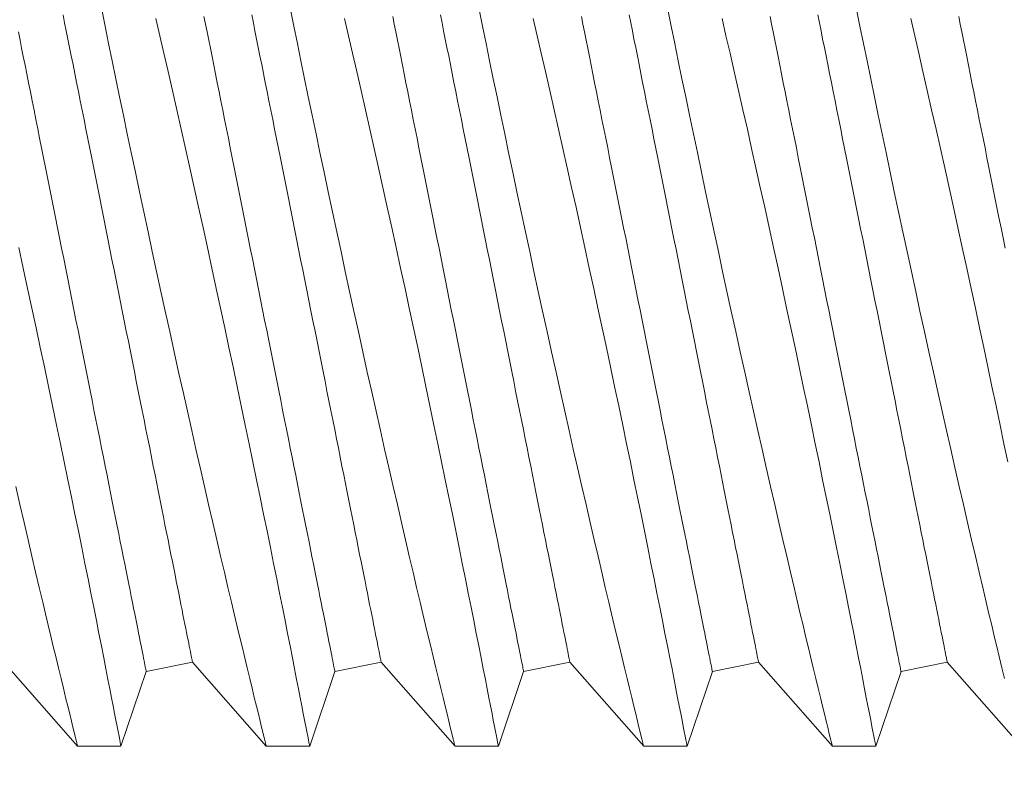
# Model space of a CAD drawing. Extents: x -51 to 62, y -12 to 31.
# Drawn here: x 44 to 44, y 17 to 18 of the extents above; entities that cross this region are included whole.
import ezdxf

# ---------------------------------------------------------------- set-up
doc = ezdxf.new("R2010")
doc.units = 0
doc.header["$LTSCALE"] = 0.1
doc.header["$MEASUREMENT"] = 0
doc.layers.get('0').update_dxf_attribs({"linetype": 'CONTINUOUS', "lineweight": 15})
doc.layers.get('DEFPOINTS').update_dxf_attribs({"linetype": 'CONTINUOUS'})
doc.layers.add('Text', color=7, linetype='CONTINUOUS', lineweight=15)
doc.styles.add('ROMAND', font='romand.shx', dxfattribs={"oblique": 15})
doc.dimstyles.new('ROMAND', dxfattribs={"dimscale": 6, "dimtxt": 0.125, "dimasz": 0.125, "dimexe": 0.0625, "dimexo": 0.0625, "dimgap": 0.0625, "dimtad": 0, "dimtih": 1, "dimtoh": 1, "dimdec": 3, "dimzin": 0, "dimdsep": 46, "dimlunit": 4, "dimtxsty": 'ROMAND', "dimcen": 0, "dimadec": 0, "dimazin": 0, "dimtfac": 1, "dimtdec": 3, "dimtofl": 0, "dimtmove": 0, "dimatfit": 3, "dimfxl": 0, "dimtolj": 1, "dimtzin": 0, "dimarcsym": 0})

# ---------------------------------------------------------------- blocks, each defined once
blk = doc.blocks.new('*D23')
at = {"layer": 'DEFPOINTS', "color": 0}
for p in [(42.23509, 21.99852), (50.21884, 17.55774)]:
    blk.add_point(p, dxfattribs=at)
at = {"layer": 'Text', "color": 0, "lineweight": -2}
for p, q in [((40.86119, 22.48461), (41.36119, 22.48461)), ((41.36119, 22.48461), (41.79814, 22.24157))]:
    blk.add_line(p, q, dxfattribs=at)
at = {"layer": 'Text', "color": 0}
blk.add_solid([(41.83865, 22.31439), (41.75763, 22.16874), (42.23509, 21.99852)], dxfattribs=at)
at = {"layer": 'Text', "color": 0, "insert": (36.37668, 22.48461), "char_height": 0.5, "attachment_point": 5, "style": 'ROMAND'}
blk.add_mtext('\\A1;CAST ALUMINUM\\POAK PARK SERIES\\PPENDANT FIXTURE w/\\PDECORATIVE LOUVERS', dxfattribs=at)

msp = doc.modelspace()

# ---------------------------------------------------------------- hatches: boundary and pattern name
h = msp.add_hatch()
h.set_pattern_fill('ANSI37', color=8, style=0)
h.set_pattern_definition([(45, (-11.28822, -3.03457), (-0.08838835, 0.08838835), []), (135, (-11.28822, -3.03457), (-0.08838835, -0.08838835), [])])
edge = h.paths.add_edge_path()
edge.add_spline(control_points=[(50.54481, 18.78218), (50.62817, 18.74406), (50.7115, 18.69761), (50.79481, 18.64543)], knot_values=[10.262778, 10.262778, 10.262778, 10.262778, 10.534949, 10.534949, 10.534949, 10.534949], degree=3, periodic=0)
edge.add_line((50.79481, 18.64543), (50.79481, 14.41551))
edge.add_line((50.79481, 14.41551), (51.16216, 14.41551))
edge.add_line((51.16216, 14.41551), (51.16216, 13.53352))
edge.add_line((51.16216, 13.53352), (50.54481, 13.53352))
edge.add_line((50.54481, 13.53352), (50.54481, 18.78218))
edge = h.paths.add_edge_path()
edge.add_spline(control_points=[(41.59662, 18.45261), (41.68301, 18.43973), (41.7672, 18.43094), (41.84662, 18.43096)], knot_values=[0.206189, 0.206189, 0.206189, 0.206189, 0.444509, 0.444509, 0.444509, 0.444509], degree=3, periodic=0)
edge.add_line((41.84662, 18.43096), (41.84662, 13.53352))
edge.add_line((41.84662, 13.53352), (41.22928, 13.53352))
edge.add_line((41.22928, 13.53352), (41.22928, 14.41551))
edge.add_line((41.22928, 14.41551), (41.59662, 14.41551))
edge.add_line((41.59662, 14.41551), (41.59662, 18.45261))

# ---------------------------------------------------------------- linework, layer by layer
at = {"linetype": 'Continuous'}
for p, q in [((43.80081, 17.45444), (43.82037, 17.43219)), ((43.83186, 17.43219), (43.83856, 17.45199)), ((43.83856, 17.45199), (43.85081, 17.45444)), ((43.85081, 17.45444), (43.87037, 17.43219)), ((43.88186, 17.43219), (43.88856, 17.45199)), ((43.88856, 17.45199), (43.90081, 17.45444)), ((43.90081, 17.45444), (43.92037, 17.43219)), ((43.93186, 17.43219), (43.93856, 17.45199)), ((43.93856, 17.45199), (43.95081, 17.45444)), ((43.95081, 17.45444), (43.97037, 17.43219)), ((43.98186, 17.43219), (43.98856, 17.45199)), ((43.98856, 17.45199), (44.00081, 17.45444)), ((44.00081, 17.45444), (44.02037, 17.43219)), ((44.03186, 17.43219), (44.03856, 17.45199)), ((44.03856, 17.45199), (44.05081, 17.45444)), ((44.05081, 17.45444), (44.07037, 17.43219)), ((43.82036, 17.43219), (43.83186, 17.43219)), ((43.87036, 17.43219), (43.88186, 17.43219)), ((43.92036, 17.43219), (43.93186, 17.43219)), ((43.97036, 17.43219), (43.98186, 17.43219)), ((44.02036, 17.43219), (44.03186, 17.43219))]:
    msp.add_line(p, q, dxfattribs=at)
at = {"color": 8, "flags": 128}
for points in [[(43.82677, 17.62733), (43.82767, 17.62291), (43.82859, 17.61837), (43.82954, 17.61373), (43.83051, 17.609), (43.8315, 17.60422), (43.83251, 17.59936), (43.83354, 17.59443), (43.83458, 17.58944), (43.83567, 17.58426), (43.83678, 17.57903), (43.8379, 17.57376), (43.83903, 17.56847), (43.84016, 17.56321), (43.84129, 17.55794), (43.84244, 17.55267), (43.84358, 17.54741), (43.84477, 17.54202), (43.84595, 17.53666), (43.84713, 17.53133), (43.84831, 17.52606), (43.84945, 17.52094), (43.85059, 17.51588), (43.85172, 17.5109), (43.85284, 17.506), (43.85397, 17.50105), (43.85509, 17.4962), (43.85618, 17.49147), (43.85725, 17.48686), (43.85826, 17.48254), (43.85925, 17.47834), (43.8602, 17.47428), (43.86113, 17.47037), (43.86186, 17.46727), (43.86258, 17.46427), (43.86327, 17.46138), (43.86393, 17.45861), (43.86457, 17.45596), (43.86529, 17.45298), (43.86597, 17.45017), (43.8666, 17.44755), (43.86719, 17.44513), (43.86775, 17.44283), (43.86826, 17.44075), (43.86872, 17.43888), (43.86912, 17.43724), (43.86945, 17.4359), (43.86973, 17.43476), (43.86996, 17.43383), (43.87014, 17.4331), (43.87027, 17.43258), (43.87034, 17.43227), (43.87036, 17.43221)], [(43.87677, 17.62733), (43.87767, 17.62291), (43.87859, 17.61837), (43.87954, 17.61373), (43.88051, 17.609), (43.8815, 17.60422), (43.88251, 17.59936), (43.88354, 17.59443), (43.88458, 17.58944), (43.88567, 17.58426), (43.88678, 17.57903), (43.8879, 17.57376), (43.88903, 17.56847), (43.89016, 17.56321), (43.89129, 17.55794), (43.89244, 17.55267), (43.89358, 17.54741), (43.89477, 17.54202), (43.89595, 17.53666), (43.89713, 17.53133), (43.89831, 17.52606), (43.89945, 17.52094), (43.90059, 17.51588), (43.90172, 17.5109), (43.90284, 17.506), (43.90397, 17.50105), (43.90509, 17.4962), (43.90618, 17.49147), (43.90725, 17.48686), (43.90826, 17.48254), (43.90925, 17.47834), (43.9102, 17.47428), (43.91113, 17.47037), (43.91186, 17.46727), (43.91258, 17.46427), (43.91327, 17.46138), (43.91393, 17.45861), (43.91457, 17.45596), (43.91529, 17.45298), (43.91597, 17.45017), (43.9166, 17.44755), (43.91719, 17.44513), (43.91775, 17.44283), (43.91826, 17.44075), (43.91872, 17.43888), (43.91912, 17.43724), (43.91945, 17.4359), (43.91973, 17.43476), (43.91996, 17.43383), (43.92014, 17.4331), (43.92027, 17.43258), (43.92034, 17.43227), (43.92036, 17.43221)], [(43.92677, 17.62733), (43.92767, 17.62291), (43.92859, 17.61837), (43.92954, 17.61373), (43.93051, 17.609), (43.9315, 17.60422), (43.93251, 17.59936), (43.93354, 17.59443), (43.93458, 17.58944), (43.93567, 17.58426), (43.93678, 17.57903), (43.9379, 17.57376), (43.93903, 17.56847), (43.94016, 17.56321), (43.94129, 17.55794), (43.94244, 17.55267), (43.94358, 17.54741), (43.94477, 17.54202), (43.94595, 17.53666), (43.94713, 17.53133), (43.94831, 17.52606), (43.94945, 17.52094), (43.95059, 17.51588), (43.95172, 17.5109), (43.95284, 17.506), (43.95397, 17.50105), (43.95509, 17.4962), (43.95618, 17.49147), (43.95725, 17.48686), (43.95826, 17.48254), (43.95925, 17.47834), (43.9602, 17.47428), (43.96113, 17.47037), (43.96186, 17.46727), (43.96258, 17.46427), (43.96327, 17.46138), (43.96393, 17.45861), (43.96457, 17.45596), (43.96529, 17.45298), (43.96597, 17.45017), (43.9666, 17.44755), (43.96719, 17.44513), (43.96775, 17.44283), (43.96826, 17.44075), (43.96872, 17.43888), (43.96912, 17.43724), (43.96945, 17.4359), (43.96973, 17.43476), (43.96996, 17.43383), (43.97014, 17.4331), (43.97027, 17.43258), (43.97034, 17.43227), (43.97036, 17.43221)], [(43.97677, 17.62733), (43.97767, 17.62291), (43.97859, 17.61837), (43.97954, 17.61373), (43.98051, 17.609), (43.9815, 17.60422), (43.98251, 17.59936), (43.98354, 17.59443), (43.98458, 17.58944), (43.98567, 17.58426), (43.98678, 17.57903), (43.9879, 17.57376), (43.98903, 17.56847), (43.99016, 17.56321), (43.99129, 17.55794), (43.99244, 17.55267), (43.99358, 17.54741), (43.99477, 17.54202), (43.99595, 17.53666), (43.99713, 17.53133), (43.99831, 17.52606), (43.99945, 17.52094), (44.00059, 17.51588), (44.00172, 17.5109), (44.00284, 17.506), (44.00397, 17.50105), (44.00509, 17.4962), (44.00618, 17.49147), (44.00725, 17.48686), (44.00826, 17.48254), (44.00925, 17.47834), (44.0102, 17.47428), (44.01113, 17.47037), (44.01186, 17.46727), (44.01258, 17.46427), (44.01327, 17.46138), (44.01393, 17.45861), (44.01457, 17.45596), (44.01529, 17.45298), (44.01597, 17.45017), (44.0166, 17.44755), (44.01719, 17.44513), (44.01775, 17.44283), (44.01826, 17.44075), (44.01872, 17.43888), (44.01912, 17.43724), (44.01945, 17.4359), (44.01973, 17.43476), (44.01996, 17.43383), (44.02014, 17.4331), (44.02027, 17.43258), (44.02034, 17.43227), (44.02036, 17.43221)], [(44.02677, 17.62733), (44.02767, 17.62291), (44.02859, 17.61837), (44.02954, 17.61373), (44.03051, 17.609), (44.0315, 17.60422), (44.03251, 17.59936), (44.03354, 17.59443), (44.03458, 17.58944), (44.03567, 17.58426), (44.03678, 17.57903), (44.0379, 17.57376), (44.03903, 17.56847), (44.04016, 17.56321), (44.04129, 17.55794), (44.04244, 17.55267), (44.04358, 17.54741), (44.04477, 17.54202), (44.04595, 17.53666), (44.04713, 17.53133), (44.04831, 17.52606), (44.04945, 17.52094), (44.05059, 17.51588), (44.05172, 17.5109), (44.05284, 17.506), (44.05397, 17.50105), (44.05509, 17.4962), (44.05618, 17.49147), (44.05725, 17.48686), (44.05826, 17.48254), (44.05925, 17.47834), (44.0602, 17.47428), (44.06113, 17.47037), (44.06186, 17.46727), (44.06258, 17.46427), (44.06327, 17.46138), (44.06393, 17.45861), (44.06457, 17.45596), (44.06529, 17.45298), (44.06597, 17.45017)], [(43.85081, 17.45444), (43.85081, 17.45448), (43.85078, 17.45458), (43.85075, 17.45476), (43.8507, 17.45501), (43.85064, 17.45533), (43.85056, 17.45572), (43.85047, 17.45618), (43.85036, 17.45671), (43.85024, 17.45731), (43.8501, 17.45798), (43.84996, 17.45872), (43.8498, 17.45953), (43.84962, 17.4604), (43.84943, 17.46135), (43.84923, 17.46235), (43.84902, 17.46343), (43.84879, 17.46457), (43.84855, 17.46577), (43.84829, 17.46704), (43.84803, 17.46837), (43.84775, 17.46976), (43.84746, 17.47121), (43.84716, 17.47273), (43.84684, 17.4743), (43.84652, 17.47593), (43.84618, 17.47761), (43.84583, 17.47935), (43.84547, 17.48115), (43.8451, 17.48299), (43.84472, 17.48489), (43.84433, 17.48684), (43.84393, 17.48884), (43.84352, 17.49089), (43.8431, 17.49298), (43.84268, 17.49512), (43.84224, 17.4973), (43.8418, 17.49952), (43.84134, 17.50179), (43.84088, 17.50409), (43.84042, 17.50643), (43.83994, 17.5088), (43.83946, 17.51121), (43.83897, 17.51365), (43.83848, 17.51613), (43.83798, 17.51863), (43.83747, 17.52116), (43.83696, 17.52371), (43.83644, 17.52629), (43.83592, 17.52889), (43.8354, 17.53151), (43.83487, 17.53414), (43.83434, 17.5368), (43.83381, 17.53947), (43.83327, 17.54215), (43.83273, 17.54485), (43.83219, 17.54755), (43.83165, 17.55026), (43.83111, 17.55298), (43.83056, 17.5557), (43.83002, 17.55842), (43.82947, 17.56114), (43.82893, 17.56386), (43.82839, 17.56658), (43.82784, 17.56929), (43.8273, 17.57199), (43.82676, 17.57468), (43.82623, 17.57737), (43.82569, 17.58004), (43.82516, 17.58269), (43.82464, 17.58533), (43.82411, 17.58795), (43.82359, 17.59055), (43.82308, 17.59313), (43.82257, 17.59568), (43.82206, 17.59821), (43.82156, 17.60071), (43.82106, 17.60318), (43.82058, 17.60562), (43.82009, 17.60803), (43.81962, 17.61041), (43.81915, 17.61275), (43.81869, 17.61505), (43.81824, 17.61731), (43.81779, 17.61953), (43.81736, 17.62172), (43.81693, 17.62385), (43.81651, 17.62595)], [(43.88186, 17.4322), (43.88186, 17.43219), (43.88184, 17.43231), (43.88177, 17.43265), (43.88167, 17.43318), (43.88152, 17.43393), (43.88134, 17.43488), (43.88111, 17.43607), (43.88084, 17.43747), (43.88052, 17.43909), (43.88017, 17.44091), (43.87979, 17.44288), (43.87936, 17.44503), (43.87891, 17.44737), (43.87841, 17.4499), (43.87787, 17.45267), (43.87729, 17.45563), (43.87667, 17.45876), (43.87601, 17.46206), (43.87534, 17.46547), (43.87463, 17.46903), (43.87389, 17.47273), (43.87312, 17.47657), (43.8723, 17.48065), (43.87145, 17.48487), (43.87057, 17.48922), (43.86966, 17.49367), (43.86874, 17.49819), (43.86779, 17.5028), (43.86683, 17.50751), (43.86584, 17.5123), (43.8648, 17.51729), (43.86374, 17.52236), (43.86266, 17.52749), (43.86157, 17.53266), (43.86048, 17.53783), (43.85937, 17.54303), (43.85825, 17.54826), (43.85712, 17.55349), (43.85596, 17.55888), (43.85478, 17.56427), (43.85361, 17.56965), (43.85243, 17.57499), (43.85127, 17.58023), (43.85012, 17.58542), (43.84897, 17.59057), (43.84783, 17.59565), (43.84666, 17.60081), (43.84551, 17.6059), (43.84437, 17.61089), (43.84324, 17.61578), (43.84217, 17.62042), (43.84112, 17.62496)], [(43.88856, 17.45199), (43.88855, 17.45202), (43.88853, 17.45213), (43.88849, 17.45231), (43.88844, 17.45256), (43.88838, 17.45288), (43.8883, 17.45327), (43.88821, 17.45373), (43.8881, 17.45426), (43.88798, 17.45486), (43.88785, 17.45553), (43.8877, 17.45627), (43.88754, 17.45708), (43.88736, 17.45795), (43.88717, 17.45889), (43.88697, 17.4599), (43.88676, 17.46098), (43.88653, 17.46212), (43.88629, 17.46332), (43.88604, 17.46459), (43.88577, 17.46592), (43.88549, 17.46731), (43.8852, 17.46876), (43.8849, 17.47028), (43.88458, 17.47185), (43.88426, 17.47347), (43.88392, 17.47516), (43.88357, 17.4769), (43.88321, 17.4787), (43.88284, 17.48054), (43.88247, 17.48244), (43.88208, 17.48439), (43.88168, 17.48639), (43.88127, 17.48844), (43.88085, 17.49053), (43.88042, 17.49267), (43.87998, 17.49485), (43.87954, 17.49707), (43.87909, 17.49934), (43.87863, 17.50164), (43.87816, 17.50398), (43.87768, 17.50635), (43.8772, 17.50876), (43.87671, 17.5112), (43.87622, 17.51367), (43.87572, 17.51618), (43.87521, 17.5187), (43.8747, 17.52126), (43.87419, 17.52384), (43.87367, 17.52643), (43.87314, 17.52905), (43.87262, 17.53169), (43.87208, 17.53435), (43.87155, 17.53702), (43.87101, 17.5397), (43.87047, 17.54239), (43.86993, 17.5451), (43.86939, 17.54781), (43.86885, 17.55052), (43.8683, 17.55324), (43.86776, 17.55597), (43.86722, 17.55869), (43.86667, 17.56141), (43.86613, 17.56412), (43.86559, 17.56683), (43.86505, 17.56954), (43.86451, 17.57223), (43.86397, 17.57491), (43.86344, 17.57758), (43.86291, 17.58024), (43.86238, 17.58288), (43.86185, 17.5855), (43.86133, 17.5881), (43.86082, 17.59067), (43.86031, 17.59323), (43.8598, 17.59576), (43.8593, 17.59826), (43.85881, 17.60073), (43.85832, 17.60317), (43.85784, 17.60558), (43.85736, 17.60796), (43.85689, 17.61029), (43.85643, 17.6126), (43.85598, 17.61486), (43.85554, 17.61708), (43.8551, 17.61926), (43.85467, 17.6214), (43.85425, 17.62349), (43.85385, 17.62554)], [(43.90081, 17.45444), (43.90081, 17.45448), (43.90078, 17.45458), (43.90075, 17.45476), (43.9007, 17.45501), (43.90064, 17.45533), (43.90056, 17.45572), (43.90047, 17.45618), (43.90036, 17.45671), (43.90024, 17.45731), (43.9001, 17.45798), (43.89996, 17.45872), (43.8998, 17.45953), (43.89962, 17.4604), (43.89943, 17.46135), (43.89923, 17.46235), (43.89902, 17.46343), (43.89879, 17.46457), (43.89855, 17.46577), (43.89829, 17.46704), (43.89803, 17.46837), (43.89775, 17.46976), (43.89746, 17.47121), (43.89716, 17.47273), (43.89684, 17.4743), (43.89652, 17.47593), (43.89618, 17.47761), (43.89583, 17.47935), (43.89547, 17.48115), (43.8951, 17.48299), (43.89472, 17.48489), (43.89433, 17.48684), (43.89393, 17.48884), (43.89352, 17.49089), (43.8931, 17.49298), (43.89268, 17.49512), (43.89224, 17.4973), (43.8918, 17.49952), (43.89134, 17.50179), (43.89088, 17.50409), (43.89042, 17.50643), (43.88994, 17.5088), (43.88946, 17.51121), (43.88897, 17.51365), (43.88848, 17.51613), (43.88798, 17.51863), (43.88747, 17.52116), (43.88696, 17.52371), (43.88644, 17.52629), (43.88592, 17.52889), (43.8854, 17.53151), (43.88487, 17.53414), (43.88434, 17.5368), (43.88381, 17.53947), (43.88327, 17.54215), (43.88273, 17.54485), (43.88219, 17.54755), (43.88165, 17.55026), (43.88111, 17.55298), (43.88056, 17.5557), (43.88002, 17.55842), (43.87947, 17.56114), (43.87893, 17.56386), (43.87839, 17.56658), (43.87784, 17.56929), (43.8773, 17.57199), (43.87676, 17.57468), (43.87623, 17.57737), (43.87569, 17.58004), (43.87516, 17.58269), (43.87464, 17.58533), (43.87411, 17.58795), (43.87359, 17.59055), (43.87308, 17.59313), (43.87257, 17.59568), (43.87206, 17.59821), (43.87156, 17.60071), (43.87106, 17.60318), (43.87058, 17.60562), (43.87009, 17.60803), (43.86962, 17.61041), (43.86915, 17.61275), (43.86869, 17.61505), (43.86824, 17.61731), (43.86779, 17.61953), (43.86736, 17.62172), (43.86693, 17.62385), (43.86651, 17.62595)], [(43.93186, 17.4322), (43.93186, 17.43219), (43.93184, 17.43231), (43.93177, 17.43265), (43.93167, 17.43318), (43.93152, 17.43393), (43.93134, 17.43488), (43.93111, 17.43607), (43.93084, 17.43747), (43.93052, 17.43909), (43.93017, 17.44091), (43.92979, 17.44288), (43.92936, 17.44503), (43.92891, 17.44737), (43.92841, 17.4499), (43.92787, 17.45267), (43.92729, 17.45563), (43.92667, 17.45876), (43.92601, 17.46206), (43.92534, 17.46547), (43.92463, 17.46903), (43.92389, 17.47273), (43.92312, 17.47657), (43.9223, 17.48065), (43.92145, 17.48487), (43.92057, 17.48922), (43.91966, 17.49367), (43.91874, 17.49819), (43.91779, 17.5028), (43.91683, 17.50751), (43.91584, 17.5123), (43.9148, 17.51729), (43.91374, 17.52236), (43.91266, 17.52749), (43.91157, 17.53266), (43.91048, 17.53783), (43.90937, 17.54303), (43.90825, 17.54826), (43.90712, 17.55349), (43.90596, 17.55888), (43.90478, 17.56427), (43.90361, 17.56965), (43.90243, 17.57499), (43.90127, 17.58023), (43.90012, 17.58542), (43.89897, 17.59057), (43.89783, 17.59565), (43.89666, 17.60081), (43.89551, 17.6059), (43.89437, 17.61089), (43.89324, 17.61578), (43.89217, 17.62042), (43.89112, 17.62496)], [(43.93856, 17.45199), (43.93855, 17.45202), (43.93853, 17.45213), (43.93849, 17.45231), (43.93844, 17.45256), (43.93838, 17.45288), (43.9383, 17.45327), (43.93821, 17.45373), (43.9381, 17.45426), (43.93798, 17.45486), (43.93785, 17.45553), (43.9377, 17.45627), (43.93754, 17.45708), (43.93736, 17.45795), (43.93717, 17.45889), (43.93697, 17.4599), (43.93676, 17.46098), (43.93653, 17.46212), (43.93629, 17.46332), (43.93604, 17.46459), (43.93577, 17.46592), (43.93549, 17.46731), (43.9352, 17.46876), (43.9349, 17.47028), (43.93458, 17.47185), (43.93426, 17.47347), (43.93392, 17.47516), (43.93357, 17.4769), (43.93321, 17.4787), (43.93284, 17.48054), (43.93247, 17.48244), (43.93208, 17.48439), (43.93168, 17.48639), (43.93127, 17.48844), (43.93085, 17.49053), (43.93042, 17.49267), (43.92998, 17.49485), (43.92954, 17.49707), (43.92909, 17.49934), (43.92863, 17.50164), (43.92816, 17.50398), (43.92768, 17.50635), (43.9272, 17.50876), (43.92671, 17.5112), (43.92622, 17.51367), (43.92572, 17.51618), (43.92521, 17.5187), (43.9247, 17.52126), (43.92419, 17.52384), (43.92367, 17.52643), (43.92314, 17.52905), (43.92262, 17.53169), (43.92208, 17.53435), (43.92155, 17.53702), (43.92101, 17.5397), (43.92047, 17.54239), (43.91993, 17.5451), (43.91939, 17.54781), (43.91885, 17.55052), (43.9183, 17.55324), (43.91776, 17.55597), (43.91722, 17.55869), (43.91667, 17.56141), (43.91613, 17.56412), (43.91559, 17.56683), (43.91505, 17.56954), (43.91451, 17.57223), (43.91397, 17.57491), (43.91344, 17.57758), (43.91291, 17.58024), (43.91238, 17.58288), (43.91185, 17.5855), (43.91133, 17.5881), (43.91082, 17.59067), (43.91031, 17.59323), (43.9098, 17.59576), (43.9093, 17.59826), (43.90881, 17.60073), (43.90832, 17.60317), (43.90784, 17.60558), (43.90736, 17.60796), (43.90689, 17.61029), (43.90643, 17.6126), (43.90598, 17.61486), (43.90554, 17.61708), (43.9051, 17.61926), (43.90467, 17.6214), (43.90425, 17.62349), (43.90385, 17.62554)], [(43.95081, 17.45444), (43.95081, 17.45448), (43.95078, 17.45458), (43.95075, 17.45476), (43.9507, 17.45501), (43.95064, 17.45533), (43.95056, 17.45572), (43.95046, 17.45618), (43.95036, 17.45671), (43.95024, 17.45731), (43.9501, 17.45798), (43.94996, 17.45872), (43.9498, 17.45953), (43.94962, 17.4604), (43.94943, 17.46135), (43.94923, 17.46235), (43.94902, 17.46343), (43.94879, 17.46457), (43.94855, 17.46577), (43.94829, 17.46704), (43.94803, 17.46837), (43.94775, 17.46976), (43.94746, 17.47121), (43.94716, 17.47273), (43.94684, 17.4743), (43.94652, 17.47593), (43.94618, 17.47761), (43.94583, 17.47935), (43.94547, 17.48115), (43.9451, 17.48299), (43.94472, 17.48489), (43.94433, 17.48684), (43.94393, 17.48884), (43.94352, 17.49089), (43.9431, 17.49298), (43.94268, 17.49512), (43.94224, 17.4973), (43.9418, 17.49952), (43.94134, 17.50179), (43.94088, 17.50409), (43.94042, 17.50643), (43.93994, 17.5088), (43.93946, 17.51121), (43.93897, 17.51365), (43.93848, 17.51613), (43.93798, 17.51863), (43.93747, 17.52116), (43.93696, 17.52371), (43.93644, 17.52629), (43.93592, 17.52889), (43.9354, 17.53151), (43.93487, 17.53414), (43.93434, 17.5368), (43.93381, 17.53947), (43.93327, 17.54215), (43.93273, 17.54485), (43.93219, 17.54755), (43.93165, 17.55026), (43.93111, 17.55298), (43.93056, 17.5557), (43.93002, 17.55842), (43.92947, 17.56114), (43.92893, 17.56386), (43.92839, 17.56658), (43.92784, 17.56929), (43.9273, 17.57199), (43.92676, 17.57468), (43.92623, 17.57737), (43.92569, 17.58004), (43.92516, 17.58269), (43.92464, 17.58533), (43.92411, 17.58795), (43.92359, 17.59055), (43.92308, 17.59313), (43.92257, 17.59568), (43.92206, 17.59821), (43.92156, 17.60071), (43.92106, 17.60318), (43.92058, 17.60562), (43.92009, 17.60803), (43.91962, 17.61041), (43.91915, 17.61275), (43.91869, 17.61505), (43.91824, 17.61731), (43.91779, 17.61953), (43.91736, 17.62172), (43.91693, 17.62385), (43.91651, 17.62595)], [(43.98186, 17.4322), (43.98186, 17.43219), (43.98184, 17.43231), (43.98177, 17.43265), (43.98167, 17.43318), (43.98152, 17.43393), (43.98134, 17.43488), (43.98111, 17.43607), (43.98084, 17.43747), (43.98052, 17.43909), (43.98017, 17.44091), (43.97979, 17.44288), (43.97936, 17.44503), (43.97891, 17.44737), (43.97841, 17.4499), (43.97787, 17.45267), (43.97729, 17.45563), (43.97667, 17.45876), (43.97601, 17.46206), (43.97534, 17.46547), (43.97463, 17.46903), (43.97389, 17.47273), (43.97312, 17.47657), (43.9723, 17.48065), (43.97145, 17.48487), (43.97057, 17.48922), (43.96966, 17.49367), (43.96874, 17.49819), (43.96779, 17.5028), (43.96683, 17.50751), (43.96584, 17.5123), (43.9648, 17.51729), (43.96374, 17.52236), (43.96266, 17.52749), (43.96157, 17.53266), (43.96048, 17.53783), (43.95937, 17.54303), (43.95825, 17.54826), (43.95712, 17.55349), (43.95596, 17.55888), (43.95478, 17.56427), (43.95361, 17.56965), (43.95243, 17.57499), (43.95127, 17.58023), (43.95012, 17.58542), (43.94897, 17.59057), (43.94783, 17.59565), (43.94666, 17.60081), (43.94551, 17.6059), (43.94437, 17.61089), (43.94324, 17.61578), (43.94217, 17.62042), (43.94112, 17.62496)], [(43.98856, 17.45199), (43.98855, 17.45202), (43.98853, 17.45213), (43.98849, 17.45231), (43.98844, 17.45256), (43.98838, 17.45288), (43.9883, 17.45327), (43.98821, 17.45373), (43.9881, 17.45426), (43.98798, 17.45486), (43.98785, 17.45553), (43.9877, 17.45627), (43.98754, 17.45708), (43.98736, 17.45795), (43.98717, 17.45889), (43.98697, 17.4599), (43.98676, 17.46098), (43.98653, 17.46212), (43.98629, 17.46332), (43.98604, 17.46459), (43.98577, 17.46592), (43.98549, 17.46731), (43.9852, 17.46876), (43.9849, 17.47028), (43.98458, 17.47185), (43.98426, 17.47347), (43.98392, 17.47516), (43.98357, 17.4769), (43.98321, 17.4787), (43.98284, 17.48054), (43.98247, 17.48244), (43.98208, 17.48439), (43.98168, 17.48639), (43.98127, 17.48844), (43.98085, 17.49053), (43.98042, 17.49267), (43.97998, 17.49485), (43.97954, 17.49707), (43.97909, 17.49934), (43.97863, 17.50164), (43.97816, 17.50398), (43.97768, 17.50635), (43.9772, 17.50876), (43.97671, 17.5112), (43.97622, 17.51367), (43.97572, 17.51618), (43.97521, 17.5187), (43.9747, 17.52126), (43.97419, 17.52384), (43.97367, 17.52643), (43.97314, 17.52905), (43.97261, 17.53169), (43.97208, 17.53435), (43.97155, 17.53702), (43.97101, 17.5397), (43.97047, 17.54239), (43.96993, 17.5451), (43.96939, 17.54781), (43.96885, 17.55052), (43.9683, 17.55324), (43.96776, 17.55597), (43.96722, 17.55869), (43.96667, 17.56141), (43.96613, 17.56412), (43.96559, 17.56683), (43.96505, 17.56954), (43.96451, 17.57223), (43.96397, 17.57491), (43.96344, 17.57758), (43.96291, 17.58024), (43.96238, 17.58288), (43.96185, 17.5855), (43.96133, 17.5881), (43.96082, 17.59067), (43.96031, 17.59323), (43.9598, 17.59576), (43.9593, 17.59826), (43.95881, 17.60073), (43.95832, 17.60317), (43.95784, 17.60558), (43.95736, 17.60796), (43.95689, 17.61029), (43.95643, 17.6126), (43.95598, 17.61486), (43.95554, 17.61708), (43.9551, 17.61926), (43.95467, 17.6214), (43.95425, 17.62349), (43.95385, 17.62554)], [(44.00081, 17.45444), (44.00081, 17.45448), (44.00078, 17.45458), (44.00075, 17.45476), (44.0007, 17.45501), (44.00064, 17.45533), (44.00056, 17.45572), (44.00047, 17.45618), (44.00036, 17.45671), (44.00024, 17.45731), (44.0001, 17.45798), (43.99996, 17.45872), (43.9998, 17.45953), (43.99962, 17.4604), (43.99943, 17.46135), (43.99923, 17.46235), (43.99902, 17.46343), (43.99879, 17.46457), (43.99855, 17.46577), (43.99829, 17.46704), (43.99803, 17.46837), (43.99775, 17.46976), (43.99746, 17.47121), (43.99716, 17.47273), (43.99684, 17.4743), (43.99652, 17.47593), (43.99618, 17.47761), (43.99583, 17.47935), (43.99547, 17.48115), (43.9951, 17.48299), (43.99472, 17.48489), (43.99433, 17.48684), (43.99393, 17.48884), (43.99352, 17.49089), (43.9931, 17.49298), (43.99268, 17.49512), (43.99224, 17.4973), (43.9918, 17.49952), (43.99134, 17.50179), (43.99088, 17.50409), (43.99042, 17.50643), (43.98994, 17.5088), (43.98946, 17.51121), (43.98897, 17.51365), (43.98848, 17.51613), (43.98798, 17.51863), (43.98747, 17.52116), (43.98696, 17.52371), (43.98644, 17.52629), (43.98592, 17.52889), (43.9854, 17.53151), (43.98487, 17.53414), (43.98434, 17.5368), (43.98381, 17.53947), (43.98327, 17.54215), (43.98273, 17.54485), (43.98219, 17.54755), (43.98165, 17.55026), (43.98111, 17.55298), (43.98056, 17.5557), (43.98002, 17.55842), (43.97947, 17.56114), (43.97893, 17.56386), (43.97839, 17.56658), (43.97784, 17.56929), (43.9773, 17.57199), (43.97676, 17.57468), (43.97623, 17.57737), (43.97569, 17.58004), (43.97516, 17.58269), (43.97464, 17.58533), (43.97411, 17.58795), (43.97359, 17.59055), (43.97308, 17.59313), (43.97257, 17.59568), (43.97206, 17.59821), (43.97156, 17.60071), (43.97106, 17.60318), (43.97058, 17.60562), (43.97009, 17.60803), (43.96962, 17.61041), (43.96915, 17.61275), (43.96869, 17.61505), (43.96824, 17.61731), (43.96779, 17.61953), (43.96736, 17.62172), (43.96693, 17.62385), (43.96651, 17.62595)], [(44.03186, 17.4322), (44.03186, 17.43219), (44.03184, 17.43231), (44.03177, 17.43265), (44.03167, 17.43318), (44.03152, 17.43393), (44.03134, 17.43488), (44.03111, 17.43607), (44.03084, 17.43747), (44.03052, 17.43909), (44.03017, 17.44091), (44.02979, 17.44288), (44.02936, 17.44503), (44.02891, 17.44737), (44.02841, 17.4499), (44.02787, 17.45267), (44.02729, 17.45563), (44.02667, 17.45876), (44.02601, 17.46206), (44.02534, 17.46547), (44.02463, 17.46903), (44.02389, 17.47273), (44.02312, 17.47657), (44.0223, 17.48065), (44.02145, 17.48487), (44.02057, 17.48922), (44.01966, 17.49367), (44.01874, 17.49819), (44.01779, 17.5028), (44.01683, 17.50751), (44.01584, 17.5123), (44.0148, 17.51729), (44.01374, 17.52236), (44.01266, 17.52749), (44.01157, 17.53266), (44.01048, 17.53783), (44.00937, 17.54303), (44.00825, 17.54826), (44.00712, 17.55349), (44.00596, 17.55888), (44.00478, 17.56427), (44.00361, 17.56965), (44.00243, 17.57499), (44.00127, 17.58023), (44.00012, 17.58542), (43.99897, 17.59057), (43.99783, 17.59565), (43.99666, 17.60081), (43.99551, 17.6059), (43.99437, 17.61089), (43.99324, 17.61578), (43.99217, 17.62042), (43.99112, 17.62496)], [(44.03856, 17.45199), (44.03855, 17.45202), (44.03853, 17.45213), (44.03849, 17.45231), (44.03844, 17.45256), (44.03838, 17.45288), (44.0383, 17.45327), (44.03821, 17.45373), (44.0381, 17.45426), (44.03798, 17.45486), (44.03785, 17.45553), (44.0377, 17.45627), (44.03754, 17.45708), (44.03736, 17.45795), (44.03717, 17.45889), (44.03697, 17.4599), (44.03676, 17.46098), (44.03653, 17.46212), (44.03629, 17.46332), (44.03604, 17.46459), (44.03577, 17.46592), (44.03549, 17.46731), (44.0352, 17.46876), (44.0349, 17.47028), (44.03458, 17.47185), (44.03426, 17.47347), (44.03392, 17.47516), (44.03357, 17.4769), (44.03321, 17.4787), (44.03285, 17.48054), (44.03247, 17.48244), (44.03208, 17.48439), (44.03168, 17.48639), (44.03127, 17.48844), (44.03085, 17.49053), (44.03042, 17.49267), (44.02998, 17.49485), (44.02954, 17.49707), (44.02909, 17.49934), (44.02863, 17.50164), (44.02816, 17.50398), (44.02768, 17.50635), (44.0272, 17.50876), (44.02671, 17.5112), (44.02622, 17.51367), (44.02572, 17.51618), (44.02521, 17.5187), (44.0247, 17.52126), (44.02419, 17.52384), (44.02367, 17.52643), (44.02314, 17.52905), (44.02261, 17.53169), (44.02208, 17.53435), (44.02155, 17.53702), (44.02101, 17.5397), (44.02047, 17.54239), (44.01993, 17.5451), (44.01939, 17.54781), (44.01885, 17.55052), (44.0183, 17.55324), (44.01776, 17.55597), (44.01722, 17.55869), (44.01667, 17.56141), (44.01613, 17.56412), (44.01559, 17.56683), (44.01505, 17.56954), (44.01451, 17.57223), (44.01397, 17.57491), (44.01344, 17.57758), (44.01291, 17.58024), (44.01238, 17.58288), (44.01185, 17.5855), (44.01133, 17.5881), (44.01082, 17.59067), (44.01031, 17.59323), (44.0098, 17.59576), (44.0093, 17.59826), (44.00881, 17.60073), (44.00832, 17.60317), (44.00784, 17.60558), (44.00736, 17.60796), (44.00689, 17.61029), (44.00643, 17.6126), (44.00598, 17.61486), (44.00554, 17.61708), (44.0051, 17.61926), (44.00467, 17.6214), (44.00425, 17.62349), (44.00385, 17.62554)], [(44.05081, 17.45444), (44.05081, 17.45448), (44.05078, 17.45458), (44.05075, 17.45476), (44.0507, 17.45501), (44.05064, 17.45533), (44.05056, 17.45572), (44.05047, 17.45618), (44.05036, 17.45671), (44.05024, 17.45731), (44.0501, 17.45798), (44.04996, 17.45872), (44.0498, 17.45953), (44.04962, 17.4604), (44.04943, 17.46135), (44.04923, 17.46235), (44.04902, 17.46343), (44.04879, 17.46457), (44.04855, 17.46577), (44.04829, 17.46704), (44.04803, 17.46837), (44.04775, 17.46976), (44.04746, 17.47121), (44.04716, 17.47273), (44.04684, 17.4743), (44.04652, 17.47593), (44.04618, 17.47761), (44.04583, 17.47935), (44.04547, 17.48115), (44.0451, 17.48299), (44.04472, 17.48489), (44.04433, 17.48684), (44.04393, 17.48884), (44.04352, 17.49089), (44.0431, 17.49298), (44.04268, 17.49512), (44.04224, 17.4973), (44.0418, 17.49952), (44.04134, 17.50179), (44.04088, 17.50409), (44.04042, 17.50643), (44.03994, 17.5088), (44.03946, 17.51121), (44.03897, 17.51365), (44.03848, 17.51613), (44.03798, 17.51863), (44.03747, 17.52116), (44.03696, 17.52371), (44.03644, 17.52629), (44.03592, 17.52889), (44.0354, 17.53151), (44.03487, 17.53414), (44.03434, 17.5368), (44.03381, 17.53947), (44.03327, 17.54215), (44.03273, 17.54485), (44.03219, 17.54755), (44.03165, 17.55026), (44.03111, 17.55298), (44.03056, 17.5557), (44.03002, 17.55842), (44.02947, 17.56114), (44.02893, 17.56386), (44.02839, 17.56658), (44.02784, 17.56929), (44.0273, 17.57199), (44.02676, 17.57468), (44.02623, 17.57737), (44.02569, 17.58004), (44.02516, 17.58269), (44.02464, 17.58533), (44.02411, 17.58795), (44.02359, 17.59055), (44.02308, 17.59313), (44.02257, 17.59568), (44.02206, 17.59821), (44.02156, 17.60071), (44.02106, 17.60318), (44.02058, 17.60562), (44.02009, 17.60803), (44.01962, 17.61041), (44.01915, 17.61275), (44.01869, 17.61505), (44.01824, 17.61731), (44.01779, 17.61953), (44.01736, 17.62172), (44.01693, 17.62385), (44.01651, 17.62595)], [(44.06683, 17.50751), (44.06584, 17.5123), (44.0648, 17.51729), (44.06374, 17.52236), (44.06266, 17.52749), (44.06157, 17.53266), (44.06048, 17.53783), (44.05937, 17.54303), (44.05825, 17.54826), (44.05712, 17.55349), (44.05596, 17.55888), (44.05478, 17.56427), (44.05361, 17.56965), (44.05243, 17.57499), (44.05127, 17.58023), (44.05012, 17.58542), (44.04897, 17.59057), (44.04783, 17.59565), (44.04666, 17.60081), (44.04551, 17.6059), (44.04437, 17.61089), (44.04324, 17.61578), (44.04217, 17.62042), (44.04112, 17.62496)], [(44.06613, 17.56412), (44.06559, 17.56683), (44.06505, 17.56954), (44.06451, 17.57223), (44.06397, 17.57491), (44.06344, 17.57758), (44.06291, 17.58024), (44.06238, 17.58288), (44.06185, 17.5855), (44.06133, 17.5881), (44.06082, 17.59067), (44.06031, 17.59323), (44.0598, 17.59576), (44.0593, 17.59826), (44.05881, 17.60073), (44.05832, 17.60317), (44.05784, 17.60558), (44.05736, 17.60796), (44.05689, 17.61029), (44.05643, 17.6126), (44.05598, 17.61486), (44.05554, 17.61708), (44.0551, 17.61926), (44.05467, 17.6214), (44.05425, 17.62349), (44.05385, 17.62554)], [(43.83856, 17.45199), (43.83855, 17.45202), (43.83853, 17.45213), (43.83849, 17.45231), (43.83844, 17.45256), (43.83838, 17.45288), (43.8383, 17.45327), (43.83821, 17.45373), (43.8381, 17.45426), (43.83798, 17.45486), (43.83785, 17.45553), (43.8377, 17.45627), (43.83754, 17.45708), (43.83736, 17.45795), (43.83717, 17.45889), (43.83697, 17.4599), (43.83676, 17.46098), (43.83653, 17.46212), (43.83629, 17.46332), (43.83604, 17.46459), (43.83577, 17.46592), (43.83549, 17.46731), (43.8352, 17.46876), (43.8349, 17.47028), (43.83458, 17.47185), (43.83426, 17.47347), (43.83392, 17.47516), (43.83357, 17.4769), (43.83321, 17.4787), (43.83284, 17.48054), (43.83247, 17.48244), (43.83208, 17.48439), (43.83168, 17.48639), (43.83127, 17.48844), (43.83085, 17.49053), (43.83042, 17.49267), (43.82998, 17.49485), (43.82954, 17.49707), (43.82909, 17.49934), (43.82863, 17.50164), (43.82816, 17.50398), (43.82768, 17.50635), (43.8272, 17.50876), (43.82671, 17.5112), (43.82622, 17.51367), (43.82572, 17.51618), (43.82521, 17.5187), (43.8247, 17.52126), (43.82419, 17.52384), (43.82367, 17.52643), (43.82314, 17.52905), (43.82261, 17.53169), (43.82208, 17.53435), (43.82155, 17.53702), (43.82101, 17.5397), (43.82047, 17.54239), (43.81993, 17.5451), (43.81939, 17.54781), (43.81885, 17.55052), (43.8183, 17.55324), (43.81776, 17.55597), (43.81722, 17.55869), (43.81667, 17.56141), (43.81613, 17.56412), (43.81559, 17.56683), (43.81505, 17.56954), (43.81451, 17.57223), (43.81397, 17.57491), (43.81344, 17.57758), (43.81291, 17.58024), (43.81238, 17.58288), (43.81185, 17.5855), (43.81133, 17.5881), (43.81082, 17.59067), (43.81031, 17.59323), (43.8098, 17.59576), (43.8093, 17.59826), (43.80881, 17.60073), (43.80832, 17.60317), (43.80784, 17.60558), (43.80736, 17.60796), (43.80689, 17.61029), (43.80643, 17.6126), (43.80598, 17.61486), (43.80554, 17.61708), (43.8051, 17.61926), (43.80467, 17.6214)], [(43.83186, 17.4322), (43.83186, 17.43219), (43.83184, 17.43231), (43.83177, 17.43265), (43.83167, 17.43318), (43.83152, 17.43393), (43.83134, 17.43488), (43.83111, 17.43607), (43.83084, 17.43747), (43.83052, 17.43909), (43.83017, 17.44091), (43.82979, 17.44288), (43.82936, 17.44503), (43.82891, 17.44737), (43.82841, 17.4499), (43.82787, 17.45267), (43.82729, 17.45563), (43.82667, 17.45876), (43.82601, 17.46206), (43.82534, 17.46547), (43.82463, 17.46903), (43.82389, 17.47273), (43.82312, 17.47657), (43.8223, 17.48065), (43.82145, 17.48487), (43.82057, 17.48922), (43.81966, 17.49367), (43.81874, 17.49819), (43.81779, 17.5028), (43.81683, 17.50751), (43.81584, 17.5123), (43.8148, 17.51729), (43.81374, 17.52236), (43.81266, 17.52749), (43.81157, 17.53266), (43.81048, 17.53783), (43.80937, 17.54303), (43.80825, 17.54826), (43.80712, 17.55349), (43.80596, 17.55888), (43.80478, 17.56427)], [(43.80397, 17.50105), (43.80509, 17.4962), (43.80618, 17.49147), (43.80725, 17.48686), (43.80826, 17.48254), (43.80925, 17.47834), (43.8102, 17.47428), (43.81113, 17.47037), (43.81186, 17.46727), (43.81258, 17.46427), (43.81327, 17.46138), (43.81393, 17.45861), (43.81457, 17.45596), (43.81529, 17.45298), (43.81597, 17.45017), (43.8166, 17.44755), (43.81719, 17.44513), (43.81775, 17.44283), (43.81826, 17.44075), (43.81872, 17.43888), (43.81912, 17.43724), (43.81945, 17.4359), (43.81973, 17.43476), (43.81996, 17.43383), (43.82014, 17.4331), (43.82027, 17.43258), (43.82034, 17.43227), (43.82036, 17.43221)]]:
    msp.add_lwpolyline(points, dxfattribs=at)
msp.add_arc((46.22697, 19.77813), 4.31784, 359.9999999999804, 0)
at = {"linetype": 'Continuous'}
for points, knots in [([(44.22025, 14.42247), (44.0468, 14.42231), (43.72867, 14.422), (42.69528, 14.42591), (43.20015, 16.43219), (43.04949, 17.80223), (43.0583, 18.77142), (43.06439, 19.16129)], [0, 0, 0, 0, 0.533923, 0.979303, 2.781558, 4.542884, 5.699183, 5.699183, 5.699183, 5.699183]), ([(44.2202, 14.47247), (44.07077, 14.47233), (43.92138, 14.47219), (43.64415, 14.47249), (43.51669, 14.47037), (43.32277, 14.49285), (43.25225, 14.51212), (43.14432, 14.5772), (43.10346, 14.62186), (43.00561, 14.7983), (42.98251, 14.97383), (42.9914, 15.38087), (43.02214, 15.61146), (43.08126, 16.02696), (43.10822, 16.21184), (43.14134, 16.55552), (43.14969, 16.71646), (43.15876, 17.17726), (43.14349, 17.45501), (43.11881, 17.95986), (43.11105, 18.18982), (43.10774, 18.66673), (43.11054, 18.91121), (43.11441, 19.15872), (43.11442, 19.1592), (43.11443, 19.15969)], [0, 0, 0, 0, 0.459992, 0.459992, 0.806833, 0.806833, 1.072713, 1.072713, 1.338594, 1.338594, 1.891526, 1.891526, 2.444458, 2.444458, 2.891028, 2.891028, 3.337599, 3.337599, 4.230739, 4.230739, 4.963833, 4.963833, 5.696926, 5.696926, 5.698364, 5.698364, 5.698364, 5.698364]), ([(44.47203, 18.55253), (44.38685, 18.47843), (44.2809, 18.40989), (44.06903, 18.29921), (43.96071, 18.24537), (43.76371, 18.17875), (43.67861, 18.15778), (43.50159, 18.1224), (43.41263, 18.10604), (43.27881, 18.0549), (43.23322, 18.02447), (43.18039, 17.93386), (43.16849, 17.8634), (43.16013, 17.71408), (43.16089, 17.63944), (43.16703, 17.4956), (43.17268, 17.42512), (43.18155, 17.32761), (43.18412, 17.30055), (43.1867, 17.27343)], [0, 0, 0, 0, 0.342699, 0.342699, 0.703881, 0.703881, 0.947195, 0.947195, 1.190509, 1.190509, 1.409102, 1.409102, 1.627695, 1.627695, 1.846288, 1.846288, 2.064881, 2.064881, 2.148867, 2.148867, 2.148867, 2.148867])]:
    msp.add_open_spline(points, degree=3, knots=knots, dxfattribs=at)
msp.add_spline([(44.28376, 18.46913), (44.08083, 18.35458), (43.62822, 18.1989), (43.16907, 18.01305), (43.11282, 17.75315), (43.13703, 17.2687)], degree=3, dxfattribs=at)

# ---------------------------------------------------------------- dimensions: what is measured, and where the dimension line sits
at = {"layer": 'Text'}
dim = msp.add_diameter_dim_2p(p1=(50.21884, 17.55774), p2=(42.23509, 21.99852), text='CAST ALUMINUM\\POAK PARK SERIES\\PPENDANT FIXTURE w/\\PDECORATIVE LOUVERS', dimstyle='ROMAND', override={"dimscale": 4}, dxfattribs=at)
dim.commit()
dim.dimension.update_dxf_attribs({"geometry": '*D23', "text_midpoint": (36.37668, 22.48461)})

doc.saveas('drawing.dxf')
